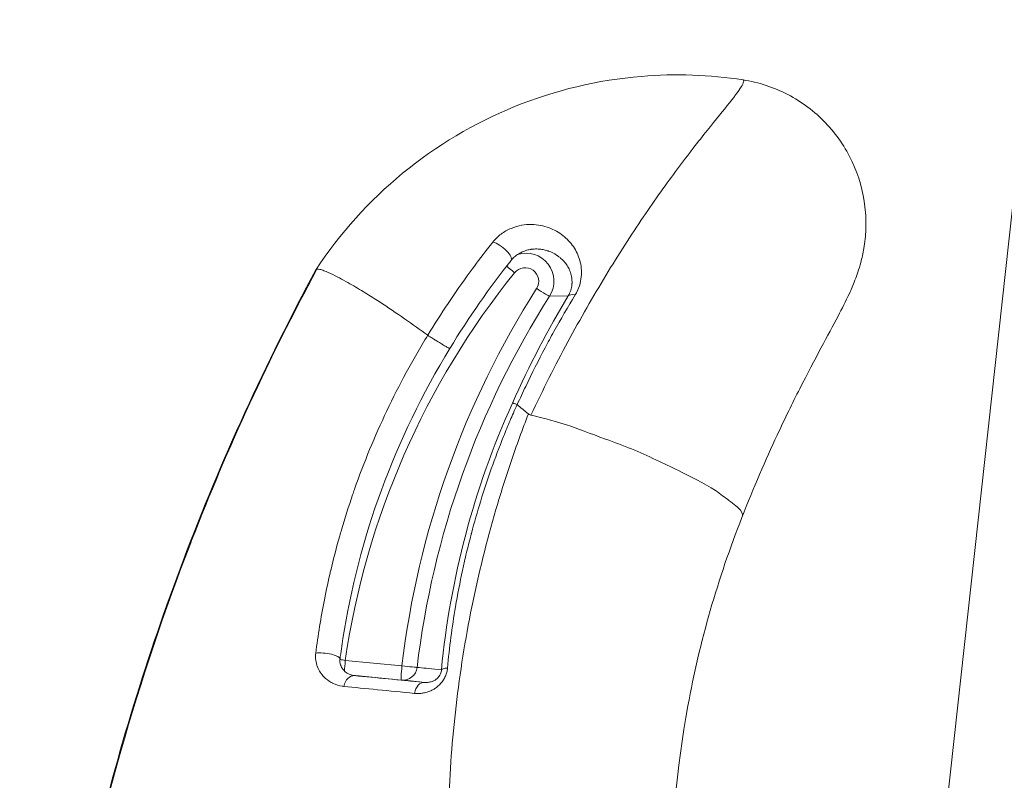
# Model space of a CAD drawing. Units: millimetres. Extents: x -40646 to -871, y -13194 to -5876.
# Drawn here: x -34642 to -34622, y -11225 to -11209 of the extents above; entities that cross this region are included whole.
import ezdxf

# ---------------------------------------------------------------- set-up
doc = ezdxf.new("R2010")
doc.units = ezdxf.units.MM
doc.header["$MEASUREMENT"] = 0

msp = doc.modelspace()

# ---------------------------------------------------------------- linework, layer by layer
at = {"color": 0, "linetype": 'Continuous', "lineweight": 0}
for p, q in [((-34611.377, -11119.969), (-34642.228, -11401.246)), ((-34631.197, -11214.676), (-34630.808, -11214.669)), ((-34635.45, -11222.253), (-34634.271, -11222.367)), ((-34634.281, -11222.662), (-34635.303, -11222.563))]:
    msp.add_line(p, q, dxfattribs=at)
for centre, major_axis, ratio, start_param, end_param in [((-34632.234, -11213.745), (0.235, -0.187), 0.34579, 0, 2.467101), ((-34631.705, -11214.366), (-0.049, 0.278), 0.998015, -2.313566, 0.716829), ((-34618.975, -11224.683), (2.886, -16.432), 0.998015, -2.424764, -1.890517), ((-34615.734, -11224.586), (3.18, -18.108), 0.998015, -2.313566, -1.863511), ((-34631.449, -11214.515), (0.253, -0.161), 0.042598, -1.617249, -0.063906), ((-34633.151, -11222.485), (-0.299, 0.029), 0.230449, -0.936942, -0.08006), ((-34239.937, -11260.764), (398.957, -38.549), 0.000085, -3.006448, -2.981679)]:
    msp.add_ellipse(centre, major_axis=major_axis, ratio=ratio, start_param=start_param, end_param=end_param, dxfattribs=at)
at = {"color": 0, "linetype": 'Continuous', "lineweight": 0, "extrusion": (0, 0, -1)}
for centre, major_axis, ratio, start_param, end_param in [((-34631.687, -11214.362), (-0.101, 0.574), 0.998015, -0.136083, 2.313566), ((-34631.906, -11214.184), (-0.233, 0.188), 0.047484, -1.529357, -0.699034), ((-34615.752, -11224.589), (-3.232, 18.403), 0.998015, -1.278081, -0.828026), ((-34630.556, -11214.831), (-0.257, 0.154), 0.421352, 0.070413, 0.896739), ((-34635.857, -11222.184), (0.297, -0.039), 0.26081, -2.376816, 0.00006), ((-34635.431, -11222.25), (-0.297, 0.043), 0.019796, -1.510956, -1.119384), ((-34635.431, -11222.25), (0.029, 0.299), 0.060709, -2.440479, -1.587606), ((-34634.252, -11222.364), (-0.029, -0.299), 0.060709, 0.000643, 1.553986), ((-34634.252, -11222.364), (-0.031, -0.298), 0.996975, -1.555686, -0.008263), ((-34634.252, -11222.364), (0.298, -0.035), 0.018174, 0.077805, 1.631148), ((-34635.286, -11222.87), (0.029, 0.299), 0.687492, -1.381543, -0.000884), ((-34618.299, -11224.441), (20.463, -1.983), 0.001613, 2.446046, 2.567359), ((-34633.834, -11223.011), (0.029, 0.299), 0.621872, -1.391048, -0.00082)]:
    msp.add_ellipse(centre, major_axis=major_axis, ratio=ratio, start_param=start_param, end_param=end_param, dxfattribs=at)
at = {"color": 0, "linetype": 'Continuous', "lineweight": 0}
for points, knots in [([(-34636.059, -11214.123), (-34635.565, -11213.372), (-34634.95, -11212.688), (-34633.557, -11211.543), (-34632.762, -11211.07), (-34631.086, -11210.39), (-34630.186, -11210.176), (-34628.581, -11210.042), (-34627.866, -11210.067), (-34627.169, -11210.175)], [0, 0, 0, 0, 2.697411, 2.697411, 5.410668, 5.410668, 8.123561, 8.123561, 10.241093, 10.241093, 10.241093, 10.241093]), ([(-34631.585, -11217.151), (-34631.46, -11216.885), (-34631.332, -11216.624), (-34631.075, -11216.115), (-34630.946, -11215.867), (-34630.555, -11215.141), (-34630.291, -11214.681), (-34629.893, -11214.026), (-34629.76, -11213.813), (-34629.5, -11213.408), (-34629.372, -11213.215), (-34628.998, -11212.662), (-34628.759, -11212.328), (-34628.421, -11211.876), (-34628.312, -11211.732), (-34628.105, -11211.465), (-34628.007, -11211.341), (-34627.733, -11210.999), (-34627.576, -11210.807), (-34627.326, -11210.493), (-34627.236, -11210.371), (-34627.168, -11210.25), (-34627.156, -11210.219), (-34627.153, -11210.185), (-34627.158, -11210.176), (-34627.169, -11210.175)], [0.00000954, 0.00000954, 0.00000954, 0.00000954, 0.0009002, 0.0009002, 0.0017916, 0.0017916, 0.00357439, 0.00357439, 0.00446578, 0.00446578, 0.00535718, 0.00535718, 0.00713997, 0.00713997, 0.00803137, 0.00803137, 0.00892276, 0.00892276, 0.01070555, 0.01070555, 0.01248834, 0.01248834, 0.01337974, 0.01337974, 0.01406479, 0.01406479, 0.01406479, 0.01406479]), ([(-34627.169, -11210.175), (-34626.846, -11210.224), (-34626.527, -11210.329), (-34625.946, -11210.631), (-34625.677, -11210.832), (-34625.224, -11211.306), (-34625.034, -11211.583), (-34624.758, -11212.175), (-34624.668, -11212.498), (-34624.613, -11212.974), (-34624.608, -11213.13), (-34624.619, -11213.419), (-34624.634, -11213.554), (-34624.673, -11213.783), (-34624.695, -11213.882), (-34624.757, -11214.117), (-34624.8, -11214.24), (-34624.881, -11214.449), (-34624.919, -11214.536), (-34625.035, -11214.786), (-34625.109, -11214.931), (-34625.399, -11215.485), (-34625.666, -11215.965), (-34626.138, -11216.894), (-34626.297, -11217.217), (-34626.698, -11218.077), (-34626.951, -11218.661), (-34627.192, -11219.279)], [0, 0, 0, 0, 0.985822, 0.985822, 1.973825, 1.973825, 2.961761, 2.961761, 3.949465, 3.949465, 4.429867, 4.429867, 4.860917, 4.860917, 5.212934, 5.212934, 5.781057, 5.781057, 6.374161, 6.374161, 7.623885, 7.623885, 10.764598, 10.764598, 12.190652, 12.190652, 14.240642, 14.240642, 14.240642, 14.240642]), ([(-34632.377, -11213.548), (-34632.329, -11213.488), (-34632.272, -11213.432), (-34632.142, -11213.335), (-34632.071, -11213.295), (-34631.925, -11213.233), (-34631.851, -11213.212), (-34631.708, -11213.187), (-34631.639, -11213.182), (-34631.438, -11213.185), (-34631.318, -11213.211), (-34631.099, -11213.292), (-34631.004, -11213.347), (-34630.835, -11213.479), (-34630.761, -11213.557), (-34630.642, -11213.73), (-34630.597, -11213.825), (-34630.538, -11214.036), (-34630.525, -11214.15), (-34630.551, -11214.394), (-34630.588, -11214.523), (-34630.665, -11214.65)], [0, 0, 0, 0, 0.000242225, 0.000242225, 0.000484451, 0.000484451, 0.000726676, 0.000726676, 0.000968902, 0.000968902, 0.001453352, 0.001453352, 0.001937803, 0.001937803, 0.002422254, 0.002422254, 0.002906705, 0.002906705, 0.003391156, 0.003391156, 0.003875606, 0.003875606, 0.003875606, 0.003875606]), ([(-34633.733, -11215.489), (-34633.595, -11215.263), (-34633.454, -11215.041), (-34633.31, -11214.825), (-34633.161, -11214.602), (-34633.008, -11214.384), (-34632.852, -11214.171), (-34632.734, -11214.009), (-34632.614, -11213.849), (-34632.491, -11213.693), (-34632.453, -11213.645), (-34632.415, -11213.596), (-34632.377, -11213.548)], [0, 0, 0, 0, 0.000789401, 0.000789401, 0.000789401, 0.001606761, 0.001606761, 0.001606761, 0.00223006, 0.00223006, 0.00223006, 0.002424121, 0.002424121, 0.002424121, 0.002424121]), ([(-34631.788, -11213.764), (-34631.822, -11213.78), (-34631.856, -11213.801), (-34631.914, -11213.844), (-34631.94, -11213.867), (-34631.976, -11213.903), (-34631.988, -11213.917), (-34631.999, -11213.931)], [0, 0, 0, 0, 0.1160422, 0.1160422, 0.2189036, 0.2189036, 0.2804349, 0.2804349, 0.2804349, 0.2804349]), ([(-34630.808, -11214.669), (-34630.797, -11214.65), (-34630.787, -11214.631), (-34630.779, -11214.612), (-34630.77, -11214.593), (-34630.763, -11214.573), (-34630.757, -11214.554), (-34630.75, -11214.535), (-34630.745, -11214.515), (-34630.742, -11214.496), (-34630.737, -11214.476), (-34630.735, -11214.457), (-34630.733, -11214.437), (-34630.732, -11214.43), (-34630.731, -11214.422), (-34630.731, -11214.414), (-34630.731, -11214.411), (-34630.73, -11214.408), (-34630.73, -11214.405), (-34630.729, -11214.379), (-34630.73, -11214.354), (-34630.732, -11214.329), (-34630.734, -11214.303), (-34630.738, -11214.277), (-34630.743, -11214.253), (-34630.748, -11214.23), (-34630.754, -11214.208), (-34630.761, -11214.187), (-34630.773, -11214.151), (-34630.788, -11214.117), (-34630.805, -11214.084), (-34630.822, -11214.053), (-34630.841, -11214.024), (-34630.861, -11213.996), (-34630.885, -11213.964), (-34630.912, -11213.934), (-34630.941, -11213.906), (-34630.958, -11213.891), (-34630.975, -11213.876), (-34630.993, -11213.862), (-34631, -11213.856), (-34631.008, -11213.85), (-34631.016, -11213.844), (-34631.063, -11213.809), (-34631.115, -11213.779), (-34631.173, -11213.755), (-34631.187, -11213.749), (-34631.201, -11213.743), (-34631.216, -11213.738), (-34631.219, -11213.737), (-34631.222, -11213.736), (-34631.226, -11213.735), (-34631.253, -11213.726), (-34631.281, -11213.718), (-34631.31, -11213.711), (-34631.324, -11213.708), (-34631.339, -11213.705), (-34631.355, -11213.703), (-34631.37, -11213.7), (-34631.386, -11213.698), (-34631.402, -11213.697), (-34631.421, -11213.695), (-34631.441, -11213.694), (-34631.462, -11213.693), (-34631.481, -11213.693), (-34631.501, -11213.693), (-34631.521, -11213.694), (-34631.539, -11213.696), (-34631.558, -11213.697), (-34631.578, -11213.7), (-34631.586, -11213.701), (-34631.594, -11213.702), (-34631.602, -11213.704), (-34631.619, -11213.707), (-34631.636, -11213.71), (-34631.653, -11213.714), (-34631.666, -11213.718), (-34631.68, -11213.722), (-34631.694, -11213.726), (-34631.712, -11213.732), (-34631.73, -11213.738), (-34631.749, -11213.746), (-34631.762, -11213.751), (-34631.775, -11213.757), (-34631.788, -11213.764)], [0, 0, 0, 0, 0.00007946, 0.00007946, 0.00007946, 0.000163351, 0.000163351, 0.000163351, 0.000250161, 0.000250161, 0.000250161, 0.000342002, 0.000342002, 0.000342002, 0.000378925, 0.000378925, 0.000378925, 0.000393566, 0.000393566, 0.000393566, 0.000522349, 0.000522349, 0.000522349, 0.000660676, 0.000660676, 0.000660676, 0.000787132, 0.000787132, 0.000787132, 0.00100094, 0.00100094, 0.00100094, 0.001207008, 0.001207008, 0.001207008, 0.00144244, 0.00144244, 0.00144244, 0.001574265, 0.001574265, 0.001574265, 0.001629688, 0.001629688, 0.001629688, 0.001967831, 0.001967831, 0.001967831, 0.0020481, 0.0020481, 0.0020481, 0.002066222, 0.002066222, 0.002066222, 0.00221381, 0.00221381, 0.00221381, 0.002287603, 0.002287603, 0.002287603, 0.002361397, 0.002361397, 0.002361397, 0.002452149, 0.002452149, 0.002452149, 0.002534034, 0.002534034, 0.002534034, 0.0026107, 0.0026107, 0.0026107, 0.002642495, 0.002642495, 0.002642495, 0.002705796, 0.002705796, 0.002705796, 0.002754963, 0.002754963, 0.002754963, 0.002820071, 0.002820071, 0.002820071, 0.002865335, 0.002865335, 0.002865335, 0.002865335]), ([(-34636.04, -11214.112), (-34637.034, -11215.952), (-34637.902, -11217.835), (-34638.649, -11219.759), (-34638.655, -11219.776), (-34638.662, -11219.792), (-34638.668, -11219.809), (-34639.768, -11222.651), (-34640.606, -11225.583), (-34641.176, -11228.606), (-34641.364, -11229.603), (-34641.523, -11230.611), (-34641.65, -11231.618), (-34642.034, -11234.659), (-34642.135, -11237.694), (-34641.96, -11240.729), (-34641.901, -11241.742), (-34641.811, -11242.754), (-34641.69, -11243.767), (-34641.324, -11246.813), (-34640.667, -11249.853), (-34639.756, -11252.768), (-34639.448, -11253.752), (-34639.111, -11254.725), (-34638.744, -11255.688), (-34637.647, -11258.562), (-34636.272, -11261.364), (-34634.647, -11264.007), (-34634.105, -11264.889), (-34633.537, -11265.75), (-34632.946, -11266.591), (-34631.48, -11268.672), (-34629.868, -11270.633), (-34628.104, -11272.47)], [0, 0, 0, 0, 0.00618972, 0.00618972, 0.00618972, 0.00624245, 0.00624245, 0.00624245, 0.01538245, 0.01538245, 0.01538245, 0.01839698, 0.01839698, 0.01839698, 0.02750674, 0.02750674, 0.02750674, 0.03054798, 0.03054798, 0.03054798, 0.03969839, 0.03969839, 0.03969839, 0.04278733, 0.04278733, 0.04278733, 0.05201337, 0.05201337, 0.05201337, 0.05509169, 0.05509169, 0.05509169, 0.06271084, 0.06271084, 0.06271084, 0.06271084]), ([(-34628.106, -11272.488), (-34629.312, -11271.231), (-34630.454, -11269.911), (-34632.837, -11266.85), (-34634.047, -11265.076), (-34636.214, -11261.402), (-34637.178, -11259.496), (-34638.85, -11255.59), (-34639.562, -11253.581), (-34640.728, -11249.488), (-34641.185, -11247.394), (-34641.824, -11243.174), (-34642.007, -11241.037), (-34642.096, -11236.784), (-34642.005, -11234.659), (-34641.552, -11230.441), (-34641.19, -11228.34), (-34640.203, -11224.202), (-34639.575, -11222.156), (-34638.036, -11218.093), (-34637.112, -11216.071), (-34636.06, -11214.124)], [37.292417, 37.292417, 37.292417, 37.292417, 42.516547, 42.516547, 48.933094, 48.933094, 55.31424, 55.31424, 61.682329, 61.682329, 68.083378, 68.083378, 74.489051, 74.489051, 80.845046, 80.845046, 87.216451, 87.216451, 93.611313, 93.611313, 100.25296, 100.25296, 100.25296, 100.25296]), ([(-34636.04, -11214.112), (-34636.026, -11214.11), (-34636.005, -11214.112), (-34635.955, -11214.124), (-34635.927, -11214.133), (-34635.837, -11214.167), (-34635.773, -11214.196), (-34635.648, -11214.256), (-34635.587, -11214.287), (-34635.469, -11214.351), (-34635.412, -11214.383), (-34635.244, -11214.479), (-34635.138, -11214.542), (-34634.935, -11214.667), (-34634.839, -11214.728), (-34634.559, -11214.91), (-34634.384, -11215.028), (-34634.048, -11215.262), (-34633.888, -11215.376), (-34633.733, -11215.489)], [0.50153475, 0.50153475, 0.50153475, 0.50153475, 0.50453018, 0.50453018, 0.50752561, 0.50752561, 0.51351648, 0.51351648, 0.51950735, 0.51950735, 0.52549821, 0.52549821, 0.53747995, 0.53747995, 0.54946168, 0.54946168, 0.57342515, 0.57342515, 0.59738861, 0.59738861, 0.59738861, 0.59738861]), ([(-34630.665, -11214.65), (-34630.817, -11214.898), (-34630.965, -11215.152), (-34631.17, -11215.524), (-34631.231, -11215.636), (-34631.428, -11216.01), (-34631.563, -11216.277), (-34631.753, -11216.676), (-34631.812, -11216.803), (-34631.87, -11216.931)], [0, 0, 0, 0, 0.000949042, 0.000949042, 0.001350396, 0.001350396, 0.002278071, 0.002278071, 0.002700791, 0.002700791, 0.002700791, 0.002700791]), ([(-34636.065, -11222.102), (-34636.017, -11221.731), (-34635.957, -11221.361), (-34635.845, -11220.791), (-34635.802, -11220.591), (-34635.754, -11220.389), (-34635.753, -11220.387), (-34635.753, -11220.384), (-34635.696, -11220.144), (-34635.634, -11219.904), (-34635.554, -11219.622), (-34635.542, -11219.58), (-34635.458, -11219.292), (-34635.38, -11219.05), (-34635.285, -11218.771), (-34635.272, -11218.734), (-34635.258, -11218.694), (-34635.258, -11218.693), (-34635.257, -11218.691), (-34635.062, -11218.136), (-34634.838, -11217.592), (-34634.458, -11216.791), (-34634.324, -11216.527), (-34634.111, -11216.135), (-34634.038, -11216.005), (-34633.888, -11215.745), (-34633.812, -11215.617), (-34633.733, -11215.489)], [0, 0, 0, 0, 0.001159972, 0.001159972, 0.001788571, 0.001788571, 0.00179664, 0.00179664, 0.00179664, 0.002552428, 0.002552428, 0.002687636, 0.002687636, 0.003466223, 0.003466223, 0.003587706, 0.003587706, 0.003593281, 0.003593281, 0.003593281, 0.005389921, 0.005389921, 0.006288241, 0.006288241, 0.006737401, 0.006737401, 0.007186561, 0.007186561, 0.007186561, 0.007186561]), ([(-34633.275, -11215.764), (-34633.275, -11215.764), (-34633.275, -11215.764), (-34633.277, -11215.764), (-34633.278, -11215.763), (-34633.281, -11215.762), (-34633.285, -11215.76), (-34633.289, -11215.758), (-34633.293, -11215.756), (-34633.299, -11215.753), (-34633.305, -11215.75), (-34633.313, -11215.746), (-34633.321, -11215.741), (-34633.329, -11215.736), (-34633.339, -11215.731), (-34633.349, -11215.725), (-34633.359, -11215.719), (-34633.371, -11215.712), (-34633.383, -11215.705), (-34633.396, -11215.697), (-34633.41, -11215.689), (-34633.425, -11215.68), (-34633.432, -11215.676), (-34633.439, -11215.672), (-34633.447, -11215.667), (-34633.462, -11215.659), (-34633.477, -11215.649), (-34633.492, -11215.64), (-34633.507, -11215.631), (-34633.522, -11215.622), (-34633.537, -11215.613), (-34633.551, -11215.604), (-34633.565, -11215.596), (-34633.579, -11215.587), (-34633.587, -11215.582), (-34633.596, -11215.577), (-34633.604, -11215.571), (-34633.619, -11215.562), (-34633.632, -11215.554), (-34633.646, -11215.545), (-34633.658, -11215.538), (-34633.67, -11215.53), (-34633.681, -11215.523), (-34633.691, -11215.517), (-34633.701, -11215.51), (-34633.71, -11215.504), (-34633.718, -11215.499), (-34633.726, -11215.494), (-34633.733, -11215.489)], [0.0103851, 0.0103851, 0.0103851, 0.0103851, 0.0572981, 0.0572981, 0.0572981, 0.118062, 0.118062, 0.118062, 0.1815796, 0.1815796, 0.1815796, 0.25, 0.25, 0.25, 0.3176973, 0.3176973, 0.3176973, 0.3883672, 0.3883672, 0.3883672, 0.4632667, 0.4632667, 0.4632667, 0.5, 0.5, 0.5, 0.5733272, 0.5733272, 0.5733272, 0.643598, 0.643598, 0.643598, 0.7094401, 0.7094401, 0.7094401, 0.75, 0.75, 0.75, 0.8199915, 0.8199915, 0.8199915, 0.8845928, 0.8845928, 0.8845928, 0.9450724, 0.9450724, 0.9450724, 1, 1, 1, 1]), ([(-34633.275, -11215.764), (-34633.844, -11216.695), (-34634.326, -11217.692), (-34635.068, -11219.72), (-34635.336, -11220.763), (-34635.521, -11221.941), (-34635.542, -11222.082), (-34635.56, -11222.223)], [0, 0, 0, 0, 3.275058, 3.275058, 6.532047, 6.532047, 6.973169, 6.973169, 6.973169, 6.973169]), ([(-34633.448, -11222.451), (-34633.357, -11221.497), (-34633.188, -11220.556), (-34632.698, -11218.707), (-34632.376, -11217.797), (-34631.971, -11216.904)], [0, 0, 0, 0, 0.002951579, 0.002951579, 0.005903157, 0.005903157, 0.005903157, 0.005903157]), ([(-34631.872, -11216.931), (-34631.898, -11216.989), (-34631.925, -11217.048), (-34631.973, -11217.159), (-34631.996, -11217.211), (-34632.065, -11217.373), (-34632.111, -11217.484), (-34632.245, -11217.819), (-34632.33, -11218.043), (-34632.567, -11218.712), (-34632.705, -11219.159), (-34632.826, -11219.616), (-34632.827, -11219.622), (-34632.961, -11220.127), (-34633.069, -11220.631), (-34633.227, -11221.561), (-34633.282, -11221.985), (-34633.323, -11222.412)], [0.000000902, 0.000000902, 0.000000902, 0.000000902, 0.000194058, 0.000194058, 0.000359401, 0.000359401, 0.000718862, 0.000718862, 0.001437784, 0.001437784, 0.002857009, 0.002857009, 0.002875629, 0.002875629, 0.004448437, 0.004448437, 0.005751318, 0.005751318, 0.005751318, 0.005751318]), ([(-34631.971, -11216.904), (-34631.97, -11216.903), (-34631.967, -11216.902), (-34631.96, -11216.903), (-34631.956, -11216.903), (-34631.945, -11216.905), (-34631.939, -11216.907), (-34631.925, -11216.911), (-34631.917, -11216.914), (-34631.899, -11216.919), (-34631.89, -11216.923), (-34631.877, -11216.928), (-34631.874, -11216.929), (-34631.872, -11216.93)], [0, 0, 0, 0, 0.186137, 0.186137, 0.373078, 0.373078, 0.562645, 0.562645, 0.754072, 0.754072, 0.949179, 0.949179, 1, 1, 1, 1]), ([(-34631.873, -11216.932), (-34631.834, -11216.964), (-34631.795, -11216.996), (-34631.756, -11217.028), (-34631.717, -11217.06), (-34631.678, -11217.092), (-34631.639, -11217.124)], [0.00009152, 0.00009152, 0.00009152, 0.00009152, 0.02008658, 0.02008658, 0.02008658, 0.03994178, 0.03994178, 0.03994178, 0.03994178]), ([(-34625.094, -11245.027), (-34625.475, -11244.671), (-34625.844, -11244.305), (-34627.139, -11242.94), (-34627.998, -11241.88), (-34629.164, -11240.179), (-34629.53, -11239.597), (-34630.21, -11238.414), (-34630.525, -11237.811), (-34631.398, -11235.971), (-34631.883, -11234.701), (-34632.462, -11232.73), (-34632.63, -11232.059), (-34632.911, -11230.716), (-34633.024, -11230.041), (-34633.282, -11228.011), (-34633.347, -11226.646), (-34633.276, -11224.583), (-34633.224, -11223.892), (-34633.062, -11222.507), (-34632.953, -11221.82), (-34632.676, -11220.458), (-34632.51, -11219.782), (-34632.216, -11218.778), (-34632.111, -11218.444), (-34631.941, -11217.946), (-34631.883, -11217.781), (-34631.763, -11217.451), (-34631.701, -11217.286), (-34631.638, -11217.124)], [0.03638382, 0.03638382, 0.03638382, 0.03638382, 0.03799303, 0.03799303, 0.04221449, 0.04221449, 0.04432522, 0.04432522, 0.04643594, 0.04643594, 0.0506574, 0.0506574, 0.05276813, 0.05276813, 0.05487885, 0.05487885, 0.05910031, 0.05910031, 0.06121104, 0.06121104, 0.06332176, 0.06332176, 0.06543249, 0.06543249, 0.06648785, 0.06648785, 0.06701554, 0.06701554, 0.06753909, 0.06753909, 0.06753909, 0.06753909]), ([(-34631.638, -11217.125), (-34631.635, -11217.127), (-34631.632, -11217.13), (-34631.628, -11217.132), (-34631.624, -11217.135), (-34631.619, -11217.138), (-34631.614, -11217.14), (-34631.605, -11217.145), (-34631.595, -11217.148), (-34631.585, -11217.15)], [-0.007714277, -0.007714277, -0.007714277, -0.007714277, -0.006110236, -0.006110236, -0.006110236, -0.003921769, -0.003921769, -0.003921769, -0.000000281, -0.000000281, -0.000000281, -0.000000281]), ([(-34631.586, -11217.151), (-34631.416, -11217.19), (-34631.165, -11217.247), (-34630.622, -11217.427), (-34630.354, -11217.531), (-34629.85, -11217.715), (-34629.668, -11217.782), (-34629.14, -11217.996), (-34628.817, -11218.16), (-34628.27, -11218.424), (-34627.985, -11218.56), (-34627.636, -11218.793), (-34627.545, -11218.865), (-34627.356, -11219.007), (-34627.268, -11219.068), (-34627.169, -11219.195), (-34627.18, -11219.255), (-34627.192, -11219.28)], [-0.1285833, -0.1285833, -0.1285833, -0.1285833, -0.1008522, -0.1008522, -0.0820455, -0.0820455, -0.0715236, -0.0715236, -0.0511014, -0.0511014, -0.0343716, -0.0343716, -0.0269821, -0.0269821, -0.0166962, -0.0166962, -0.0054965, -0.0054965, -0.0054965, -0.0054965]), ([(-34627.192, -11219.28), (-34627.695, -11220.549), (-34628.073, -11221.869), (-34628.558, -11224.509), (-34628.673, -11225.842), (-34628.652, -11228.518), (-34628.509, -11229.873), (-34627.97, -11232.539), (-34627.567, -11233.861), (-34626.513, -11236.413), (-34625.855, -11237.652), (-34624.9, -11239.097), (-34624.705, -11239.377), (-34624.504, -11239.653)], [0, 0, 0, 0, 4.137098, 4.137098, 8.219487, 8.219487, 12.412372, 12.412372, 16.690877, 16.690877, 21.03907, 21.03907, 22.102173, 22.102173, 22.102173, 22.102173]), ([(-34636.065, -11222.102), (-34636.072, -11222.155), (-34636.071, -11222.206), (-34636.058, -11222.298), (-34636.047, -11222.341), (-34636.031, -11222.382), (-34636.03, -11222.385), (-34636.029, -11222.388), (-34636.029, -11222.388), (-34636.029, -11222.389), (-34636.013, -11222.43), (-34635.993, -11222.468), (-34635.947, -11222.536), (-34635.922, -11222.568), (-34635.894, -11222.596), (-34635.894, -11222.596), (-34635.894, -11222.597), (-34635.849, -11222.642), (-34635.799, -11222.681), (-34635.732, -11222.718), (-34635.719, -11222.725), (-34635.706, -11222.731), (-34635.706, -11222.731), (-34635.706, -11222.731), (-34635.646, -11222.76), (-34635.584, -11222.779), (-34635.505, -11222.791), (-34635.494, -11222.793), (-34635.482, -11222.794)], [0, 0, 0, 0, 0.000166131, 0.000166131, 0.000322007, 0.000322007, 0.000332751, 0.000332751, 0.000334326, 0.000334326, 0.000334326, 0.000499892, 0.000499892, 0.000667252, 0.000667252, 0.000668651, 0.000668651, 0.000668651, 0.000940204, 0.000940204, 0.001002304, 0.001002304, 0.001002977, 0.001002977, 0.001002977, 0.001288783, 0.001288783, 0.001337303, 0.001337303, 0.001337303, 0.001337303]), ([(-34635.56, -11222.223), (-34635.562, -11222.237), (-34635.562, -11222.251), (-34635.562, -11222.28), (-34635.56, -11222.295), (-34635.555, -11222.321), (-34635.552, -11222.333), (-34635.546, -11222.352), (-34635.544, -11222.359), (-34635.539, -11222.37), (-34635.538, -11222.372), (-34635.533, -11222.383), (-34635.53, -11222.391), (-34635.513, -11222.421), (-34635.498, -11222.441), (-34635.441, -11222.505), (-34635.388, -11222.538), (-34635.308, -11222.563), (-34635.285, -11222.568), (-34635.261, -11222.57)], [0, 0, 0, 0, 0.0501548, 0.0501548, 0.1167355, 0.1167355, 0.1747902, 0.1747902, 0.218292, 0.218292, 0.2345977, 0.2345977, 0.2835292, 0.2835292, 0.430581, 0.430581, 0.8157627, 0.8157627, 0.9612883, 0.9612883, 0.9612883, 0.9612883]), ([(-34633.323, -11222.412), (-34633.325, -11222.441), (-34633.33, -11222.469), (-34633.337, -11222.497), (-34633.345, -11222.526), (-34633.354, -11222.554), (-34633.366, -11222.581), (-34633.378, -11222.609), (-34633.391, -11222.635), (-34633.407, -11222.66), (-34633.439, -11222.71), (-34633.479, -11222.755), (-34633.522, -11222.792), (-34633.542, -11222.809), (-34633.564, -11222.825), (-34633.585, -11222.839), (-34633.606, -11222.853), (-34633.628, -11222.865), (-34633.65, -11222.876), (-34633.663, -11222.883), (-34633.677, -11222.889), (-34633.691, -11222.894), (-34633.709, -11222.901), (-34633.726, -11222.908), (-34633.744, -11222.913), (-34633.762, -11222.919), (-34633.78, -11222.924), (-34633.798, -11222.927), (-34633.826, -11222.933), (-34633.853, -11222.938), (-34633.88, -11222.94), (-34633.907, -11222.943), (-34633.935, -11222.943), (-34633.962, -11222.943), (-34633.973, -11222.942), (-34633.983, -11222.942), (-34633.994, -11222.941), (-34634, -11222.941), (-34634.005, -11222.94), (-34634.011, -11222.94)], [0, 0, 0, 0, 0.000086883, 0.000086883, 0.000086883, 0.000175973, 0.000175973, 0.000175973, 0.000265064, 0.000265064, 0.000265064, 0.000445148, 0.000445148, 0.000445148, 0.000530519, 0.000530519, 0.000530519, 0.000613327, 0.000613327, 0.000613327, 0.000664314, 0.000664314, 0.000664314, 0.000730745, 0.000730745, 0.000730745, 0.000797176, 0.000797176, 0.000797176, 0.000898386, 0.000898386, 0.000898386, 0.001000366, 0.001000366, 0.001000366, 0.001041034, 0.001041034, 0.001041034, 0.001062902, 0.001062902, 0.001062902, 0.001062902]), ([(-34633.955, -11222.399), (-34633.939, -11222.401), (-34633.924, -11222.402), (-34633.909, -11222.404), (-34633.847, -11222.41), (-34633.785, -11222.417), (-34633.723, -11222.423), (-34633.631, -11222.432), (-34633.54, -11222.441), (-34633.448, -11222.451)], [0, 0, 0, 0, 0.0006, 0.0006, 0.0006, 0.003, 0.003, 0.003, 0.006550173, 0.006550173, 0.006550173, 0.006550173]), ([(-34633.448, -11222.451), (-34633.449, -11222.464), (-34633.451, -11222.477), (-34633.458, -11222.504), (-34633.462, -11222.517), (-34633.472, -11222.542), (-34633.477, -11222.553), (-34633.485, -11222.567), (-34633.488, -11222.571), (-34633.496, -11222.583), (-34633.502, -11222.591), (-34633.514, -11222.606), (-34633.52, -11222.613), (-34633.533, -11222.625), (-34633.539, -11222.632), (-34633.553, -11222.643), (-34633.56, -11222.649), (-34633.572, -11222.657), (-34633.577, -11222.66), (-34633.59, -11222.668), (-34633.598, -11222.673), (-34633.608, -11222.678), (-34633.609, -11222.678), (-34633.622, -11222.684), (-34633.632, -11222.689), (-34633.654, -11222.697), (-34633.665, -11222.7), (-34633.689, -11222.706), (-34633.701, -11222.708), (-34633.725, -11222.712), (-34633.738, -11222.713), (-34633.764, -11222.714), (-34633.778, -11222.714), (-34633.796, -11222.713), (-34633.8, -11222.713), (-34633.805, -11222.712)], [0, 0, 0, 0, 0.0000419935, 0.0000419935, 0.0000839871, 0.0000839871, 0.0001218274, 0.0001218274, 0.0001351435, 0.0001351435, 0.0001679741, 0.0001679741, 0.0001985444, 0.0001985444, 0.0002305898, 0.0002305898, 0.0002653151, 0.0002653151, 0.0002885198, 0.0002885198, 0.0003288296, 0.0003288296, 0.0003359483, 0.0003359483, 0.0003887173, 0.0003887173, 0.0004445738, 0.0004445738, 0.0005064616, 0.0005064616, 0.0005727912, 0.0005727912, 0.0006466855, 0.0006466855, 0.0006718966, 0.0006718966, 0.0006718966, 0.0006718966]), ([(-34633.805, -11222.712), (-34633.88, -11222.704), (-34633.955, -11222.696), (-34634.114, -11222.68), (-34634.197, -11222.671), (-34634.281, -11222.662)], [0, 0, 0, 0, 0.002917659, 0.002917659, 0.006153691, 0.006153691, 0.006153691, 0.006153691])]:
    msp.add_open_spline(points, degree=3, knots=knots, dxfattribs=at)
for points in [[(-34631.999, -11213.931), (-34632.444, -11214.491), (-34632.88, -11215.114), (-34633.275, -11215.764)], [(-34636.04, -11214.112), (-34636.05, -11214.114), (-34636.056, -11214.118), (-34636.06, -11214.124)], [(-34631.971, -11216.904), (-34631.616, -11216.104), (-34631.224, -11215.361), (-34630.808, -11214.669)], [(-34635.267, -11222.57), (-34635.264, -11222.57), (-34635.261, -11222.571), (-34635.257, -11222.571)], [(-34635.257, -11222.571), (-34635.259, -11222.571), (-34635.26, -11222.571), (-34635.261, -11222.57)], [(-34634.777, -11222.864), (-34634.777, -11222.864), (-34634.777, -11222.864), (-34634.777, -11222.864)]]:
    msp.add_open_spline(points, degree=3, dxfattribs=at)

doc.saveas('drawing.dxf')
